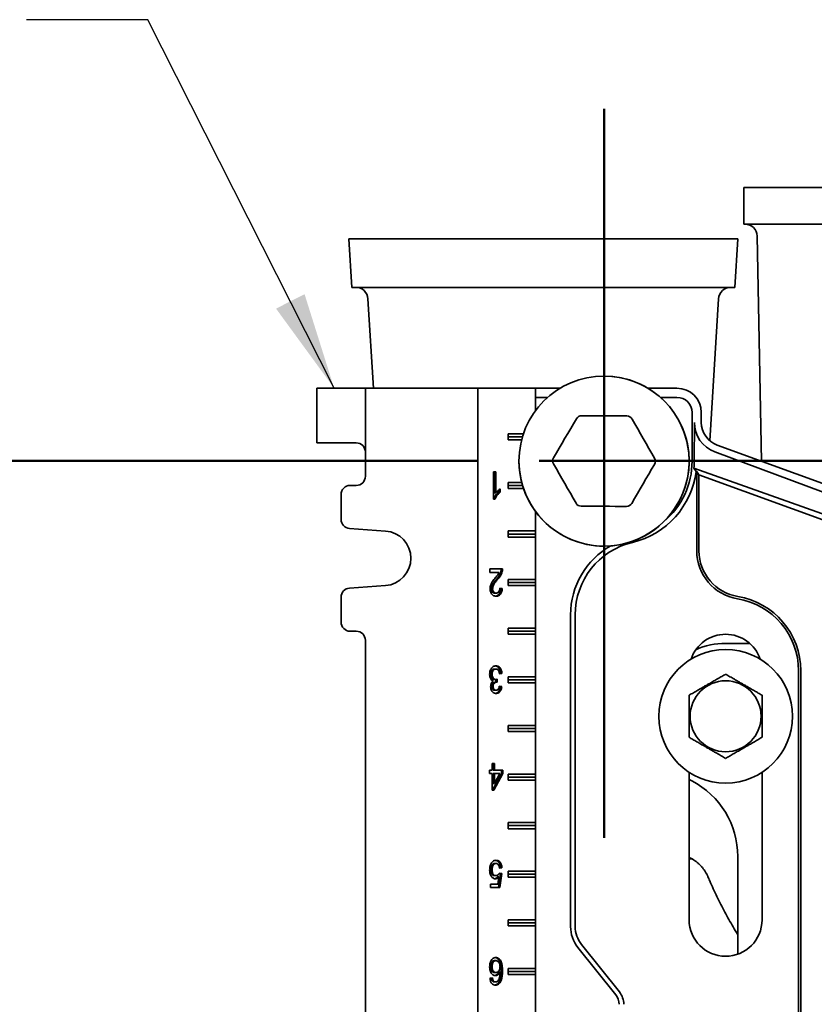
# Model space of a CAD drawing. Units: inches. Extents: x 0.2 to 8.4, y 0.1 to 10.9.
# Drawn here: x 2.1 to 2.9, y 4.5 to 5.5 of the extents above; entities that cross this region are included whole.
import ezdxf

# ---------------------------------------------------------------- set-up
doc = ezdxf.new("R2010")
doc.units = ezdxf.units.IN
doc.header["$MEASUREMENT"] = 0
doc.layers.add('WALL', color=7, linetype='Continuous', lineweight=50)
doc.styles.add('SLDTEXTSTYLE0', font='TXT', dxfattribs={"width": 0.605})
doc.dimstyles.new('SLDDIMSTYLE0', dxfattribs={"dimtxt": 0.101115, "dimasz": 0.1, "dimexe": 0, "dimexo": 0.0625, "dimgap": 0.025279, "dimtad": 0, "dimtih": 1, "dimtoh": 1, "dimdec": 6, "dimlfac": 10, "dimrnd": 1e-09, "dimzin": 12, "dimdsep": 46, "dimlunit": 5, "dimtxsty": 'SLDTEXTSTYLE0', "dimsah": 1, "dimcen": 0.09, "dimadec": 0, "dimazin": 3, "dimtfac": 1, "dimtdec": 3, "dimtofl": 0, "dimtmove": 0, "dimatfit": 3, "dimfxl": 0, "dimfrac": 2, "dimtolj": 1, "dimtzin": 12, "dimarcsym": 0})
doc.dimstyles.new('SLDDIMSTYLE2', dxfattribs={"dimtxt": 0.101115, "dimasz": 0.1, "dimexe": 0, "dimexo": 0.0625, "dimgap": 0.025279, "dimtad": 0, "dimtih": 1, "dimtoh": 1, "dimdec": 1, "dimlfac": 10, "dimrnd": 1e-09, "dimzin": 12, "dimdsep": 46, "dimlunit": 5, "dimtxsty": 'SLDTEXTSTYLE0', "dimsah": 1, "dimcen": 0.09, "dimadec": 0, "dimazin": 3, "dimtfac": 1, "dimtdec": 3, "dimtmove": 0, "dimatfit": 0, "dimfxl": 0, "dimfrac": 2, "dimtolj": 1, "dimtzin": 12, "dimarcsym": 0})
doc.dimstyles.new('SLDDIMSTYLE3', dxfattribs={"dimtxt": 0.18, "dimasz": 0.1, "dimexe": 0, "dimexo": 0.0625, "dimgap": 0, "dimtad": 0, "dimtih": 1, "dimtoh": 1, "dimdec": 0, "dimrnd": 1e-09, "dimzin": 0, "dimdsep": 46, "dimlunit": 5, "dimtxsty": 'Standard', "dimsah": 1, "dimcen": 0.09, "dimadec": 0, "dimazin": 0, "dimtfac": 0.1, "dimtdec": 0, "dimtofl": 0, "dimtmove": 0, "dimatfit": 3, "dimfxl": 0, "dimfrac": 2, "dimtolj": 1, "dimtzin": 0, "dimarcsym": 0})

# ---------------------------------------------------------------- blocks, each defined once
blk = doc.blocks.new('_D')
at = {"layer": 'WALL'}
for p, q in [((2.5872, 5.0794), (1.3728, 5.0794)), ((1.4978, 5.0794), (1.4978, 4.8826)), ((1.3821, 4.7042), (1.3474, 4.7042)), ((1.3474, 4.7042), (1.3474, 4.5489)), ((1.6136, 4.7042), (1.6483, 4.7042)), ((1.6483, 4.7042), (1.6483, 4.5489)), ((1.3474, 4.5489), (1.3821, 4.5489)), ((1.6483, 4.5489), (1.6136, 4.5489)), ((1.4978, 4.329), (1.4978, 4.5258)), ((2.1959, 4.329), (1.3728, 4.329))]:
    blk.add_line(p, q, dxfattribs=at)
for points in [[(1.4978, 5.0794), (1.4828, 4.9794), (1.5128, 4.9794)], [(1.4978, 4.329), (1.5128, 4.429), (1.4828, 4.429)]]:
    blk.add_solid(points, dxfattribs=at)
at = {"layer": 'WALL', "char_height": 0.10417, "attachment_point": 1, "style": 'SLDTEXTSTYLE0'}
for s, insert in [('7 1/2', (1.3435, 4.8616)), ('191', (1.3821, 4.6832))]:
    blk.add_mtext(s, dxfattribs=dict(at, insert=insert))
blk = doc.blocks.new('SW_SYMBOL_GTOL_FLAT')
at = {"layer": 'WALL', "color": 0}
for p, q in [((0, 0), (22.73, 39.37)), ((22.73, 39.37), (81.78, 39.37)), ((81.78, 39.37), (59.06, 0)), ((59.06, 0), (0, 0))]:
    blk.add_line(p, q, dxfattribs=at)
blk = doc.blocks.new('SW_SYMBOL_AWLD_STUD')
at = {"layer": 'WALL', "color": 0}
for p, q in [((19.69, 7.87), (59.06, 51.18)), ((59.06, 7.87), (19.69, 51.18))]:
    blk.add_line(p, q, dxfattribs=at)
blk.add_circle((39.37, 29.53), 29.53, dxfattribs=at)
blk = doc.blocks.new('_D_3')
at = {"layer": 'WALL'}
for p, q in [((1.4978, 4.329), (1.4978, 4.579)), ((2.1959, 4.329), (1.3728, 4.329)), ((2.3586, 3.779), (1.3728, 3.779)), ((1.4978, 3.779), (1.4978, 3.529))]:
    blk.add_line(p, q, dxfattribs=at)
for points in [[(1.4978, 4.329), (1.5128, 4.429), (1.4828, 4.429)], [(1.4978, 3.779), (1.4828, 3.679), (1.5128, 3.679)]]:
    blk.add_solid(points, dxfattribs=at)
at = {"layer": 'WALL', "xscale": 0.003410658394813324, "yscale": 0.003410658394813324, "zscale": 0.003410658394813324}
for name, p in [('SW_SYMBOL_GTOL_FLAT', (0.8542, 4.1467)), ('SW_SYMBOL_AWLD_STUD', (0.9337, 3.8361))]:
    blk.add_blockref(name, p, dxfattribs=at)
at = {"layer": 'WALL', "char_height": 0.104167, "attachment_point": 1, "style": 'SLDTEXTSTYLE0'}
for s, insert in [('4 1/2 [144] MIN', (1.1923, 4.2659)), ('10 [254] MAX', (1.2209, 3.9553))]:
    blk.add_mtext(s, dxfattribs=dict(at, insert=insert))

msp = doc.modelspace()

# ---------------------------------------------------------------- linework, layer by layer
at = {"color": 7, "linetype": 'Continuous', "lineweight": 35}
for p, q in [((2.8603267, 5.36024672), (2.8603267, 5.32274672)), ((3.47282673, 5.36024672), (2.8603267, 5.36024672)), ((3.47282673, 5.32274672), (2.8603267, 5.32274672)), ((2.4540767, 5.30769666), (2.45712938, 5.2576967)), ((2.4540767, 5.30769666), (2.85407672, 5.30769666)), ((2.85102406, 5.2576967), (2.85407672, 5.30769666)), ((2.87406613, 5.31049081), (2.87859283, 5.0787676)), ((2.45712938, 5.2576967), (2.85102406, 5.2576967)), ((2.47379017, 5.24595846), (2.47940474, 5.1539967)), ((2.82543695, 5.09975272), (2.83436328, 5.24595846)), ((2.42111016, 5.0977467), (2.42111016, 5.1539967)), ((2.42111016, 5.1539967), (2.42861014, 5.1539967)), ((2.42861014, 5.1539967), (2.47111019, 5.1539967)), ((2.47111019, 5.1539967), (2.47111019, 5.08837169)), ((2.58673516, 5.1539967), (2.47111019, 5.1539967)), ((2.58673516, 5.1539967), (2.58673516, 3.77899672)), ((2.58673516, 5.1539967), (2.64611019, 5.1539967)), ((2.64611019, 5.1539967), (2.64611019, 5.13086881)), ((2.67150734, 5.1539967), (2.64611019, 5.1539967)), ((2.7915767, 5.1539967), (2.76164611, 5.1539967)), ((2.65861285, 5.14454397), (2.64611019, 5.14454397)), ((2.7915767, 5.14454397), (2.7745406, 5.14454397)), ((2.80712392, 5.07899669), (2.80712392, 5.12899666)), ((2.81657672, 5.1188448), (2.81657672, 5.12899666)), ((2.80944801, 5.1188448), (2.80935452, 5.07899669)), ((2.61782591, 5.1071217), (2.63371999, 5.1071217)), ((2.61782591, 5.10087172), (2.61782591, 5.1071217)), ((2.42861014, 5.0977467), (2.42111016, 5.0977467)), ((2.46173519, 5.0977467), (2.42861014, 5.0977467)), ((2.63272419, 5.10399674), (2.61782591, 5.10399674)), ((2.63185523, 5.10087172), (2.61782591, 5.10087172)), ((3.01874564, 5.02775618), (2.83302622, 5.09535248)), ((2.47111019, 5.08837169), (2.47111019, 5.06337171)), ((3.12359132, 4.97953602), (2.83051775, 5.08846057)), ((2.60274482, 5.0679967), (2.60528312, 5.0679967)), ((2.60274482, 5.03999672), (2.60274482, 5.0679967)), ((2.60386892, 5.0679967), (2.60386892, 5.04617782)), ((2.60528312, 5.0679967), (2.60528312, 5.04617782)), ((2.81119678, 5.0684208), (2.80903544, 5.07187916)), ((2.80903544, 5.07187916), (3.11723179, 4.96206382)), ((2.81185032, 5.06818297), (2.81119678, 5.0684208)), ((2.81421353, 5.06480797), (2.81185032, 5.06818297)), ((2.81185032, 5.06818297), (2.81185032, 4.98671668)), ((3.10958291, 4.95730231), (2.81421353, 5.06480797)), ((2.81421353, 5.06480797), (2.81421353, 4.98671668)), ((2.46173519, 5.05399671), (2.45548515, 5.05399671)), ((2.61782591, 5.05712173), (2.63185523, 5.05712173)), ((2.61782591, 5.05087169), (2.61782591, 5.05712173)), ((2.63272419, 5.05399671), (2.61782591, 5.05399671)), ((2.44611015, 5.04462171), (2.44611015, 5.0189896)), ((2.60386892, 5.04617782), (2.60528312, 5.04617782)), ((2.60843788, 5.04934538), (2.60843788, 5.04699668)), ((2.60843788, 5.04699668), (2.60985214, 5.04699668)), ((2.60985214, 5.05030597), (2.60985214, 5.04699668)), ((2.63371999, 5.05087169), (2.61782591, 5.05087169)), ((2.60437884, 5.03999672), (2.60274482, 5.03999672)), ((2.64611019, 5.02712458), (2.64611019, 5.00712171)), ((2.45483179, 5.00963742), (2.49182022, 5.0070533)), ((2.61782591, 5.00712171), (2.64611019, 5.00712171)), ((2.61782591, 5.00087172), (2.61782591, 5.00712171)), ((2.64611019, 5.00399669), (2.61782591, 5.00399669)), ((2.64611019, 5.00399669), (2.64611019, 5.00712171)), ((2.64611019, 5.00087172), (2.64611019, 5.00399669)), ((2.64611019, 5.00087172), (2.61782591, 5.00087172)), ((2.64611019, 5.00087172), (2.64611019, 4.95712168)), ((2.59919113, 4.96799671), (2.6121366, 4.96799671)), ((2.59919113, 4.96440694), (2.59919113, 4.96799671)), ((2.60887647, 4.96440694), (2.59919113, 4.96440694)), ((2.6104567, 4.96550634), (2.6118709, 4.96550634)), ((2.60589166, 4.95752477), (2.60730586, 4.95752477)), ((2.61782591, 4.95712168), (2.64611019, 4.95712168)), ((2.61782591, 4.9508717), (2.61782591, 4.95712168)), ((2.64611019, 4.95399672), (2.61782591, 4.95399672)), ((2.64611019, 4.95399672), (2.64611019, 4.95712168)), ((2.64611019, 4.9508717), (2.64611019, 4.95399672)), ((2.49182022, 4.9509401), (2.45483179, 4.94835604)), ((2.60056907, 4.94775953), (2.60198328, 4.94775953)), ((2.60417826, 4.94322746), (2.60559247, 4.94322746)), ((2.60933148, 4.94805497), (2.61046855, 4.94789417)), ((2.60934445, 4.94825314), (2.61188281, 4.94789417)), ((2.61046855, 4.94789417), (2.61188281, 4.94789417)), ((2.64611019, 4.9508717), (2.61782591, 4.9508717)), ((2.64611019, 4.9508717), (2.64611019, 4.90712171)), ((2.44611015, 4.9390038), (2.44611015, 4.91337169)), ((2.68212392, 4.60026624), (2.68212392, 4.92088282)), ((2.68685032, 4.92088282), (2.68685032, 4.60026624)), ((2.45548515, 4.90399669), (2.46173519, 4.90399669)), ((2.61782591, 4.90712171), (2.64611019, 4.90712171)), ((2.61782591, 4.90087173), (2.61782591, 4.90712171)), ((2.64611019, 4.90399669), (2.61782591, 4.90399669)), ((2.64611019, 4.90399669), (2.64611019, 4.90712171)), ((2.64611019, 4.90087173), (2.64611019, 4.90399669)), ((2.47111019, 4.89462169), (2.47111019, 4.03837171)), ((2.64611019, 4.90087173), (2.61782591, 4.90087173)), ((2.64611019, 4.90087173), (2.64611019, 4.85712169)), ((2.86638062, 4.89149673), (2.84157673, 4.89149673)), ((2.60396407, 4.8651249), (2.60537833, 4.8651249)), ((2.91657671, 4.86337173), (2.91657671, 4.49774672)), ((2.91893992, 4.86337173), (2.91893992, 4.49774672)), ((2.60006144, 4.85954401), (2.60147564, 4.85954401)), ((2.6037737, 4.85433324), (2.6051879, 4.85433324)), ((2.60478903, 4.85152313), (2.6062033, 4.85152313)), ((2.60538725, 4.8543638), (2.60515711, 4.85152313)), ((2.60682991, 4.85471468), (2.60656814, 4.85148389)), ((2.61021476, 4.86045826), (2.60905311, 4.86029399)), ((2.61162896, 4.86045826), (2.6090906, 4.86009928)), ((2.61021476, 4.86045826), (2.61162896, 4.86045826)), ((2.61782591, 4.85712169), (2.64611019, 4.85712169)), ((2.61782591, 4.85087171), (2.61782591, 4.85712169)), ((2.64611019, 4.85399673), (2.61782591, 4.85399673)), ((2.64611019, 4.85399673), (2.64611019, 4.85712169)), ((2.64611019, 4.85087171), (2.64611019, 4.85399673)), ((2.60107677, 4.8472323), (2.60249097, 4.8472323)), ((2.60409103, 4.84322747), (2.60550523, 4.84322747)), ((2.6087995, 4.84734043), (2.60996091, 4.84717622)), ((2.60883681, 4.8475352), (2.61137511, 4.84717622)), ((2.60996091, 4.84717622), (2.61137511, 4.84717622)), ((2.64611019, 4.85087171), (2.61782591, 4.85087171)), ((2.64611019, 4.85087171), (2.64611019, 4.80712172)), ((2.61782591, 4.80712172), (2.64611019, 4.80712172)), ((2.61782591, 4.80087168), (2.61782591, 4.80712172)), ((2.64611019, 4.8039967), (2.61782591, 4.8039967)), ((2.64611019, 4.80087168), (2.61782591, 4.80087168)), ((2.64611019, 4.8039967), (2.64611019, 4.80712172)), ((2.64611019, 4.80087168), (2.64611019, 4.8039967)), ((2.64611019, 4.80087168), (2.64611019, 4.7571217)), ((2.59893728, 4.76117622), (2.60147564, 4.76117622)), ((2.59893728, 4.75758645), (2.59893728, 4.76117622)), ((2.60147564, 4.76117622), (2.60147564, 4.76799673)), ((2.60147564, 4.76799673), (2.60401394, 4.76799673)), ((2.60259974, 4.76799673), (2.60259974, 4.76117622)), ((2.60259974, 4.76117622), (2.60401394, 4.76117622)), ((2.60401394, 4.76799673), (2.60401394, 4.76117622)), ((2.60401394, 4.76117622), (2.61264429, 4.76117622)), ((2.61123009, 4.76117622), (2.61123009, 4.75758645)), ((2.61264429, 4.76117622), (2.61264429, 4.75758645)), ((2.60147564, 4.75758645), (2.59893728, 4.75758645)), ((2.60147564, 4.74035566), (2.60147564, 4.75758645)), ((2.61123009, 4.75758645), (2.60183825, 4.74035566)), ((2.60259974, 4.75758645), (2.60259974, 4.74750153)), ((2.60259974, 4.75758645), (2.60401394, 4.75758645)), ((2.61264429, 4.75758645), (2.60325246, 4.74035566)), ((2.60401394, 4.75758645), (2.60401394, 4.74750153)), ((2.609511, 4.75758645), (2.60401394, 4.75758645)), ((2.60401394, 4.74750153), (2.609511, 4.75758645)), ((2.61123009, 4.75758645), (2.61264429, 4.75758645)), ((2.61782591, 4.7571217), (2.64611019, 4.7571217)), ((2.61782591, 4.75087172), (2.61782591, 4.7571217)), ((2.64611019, 4.75399674), (2.61782591, 4.75399674)), ((2.64611019, 4.75087172), (2.61782591, 4.75087172)), ((2.64611019, 4.75399674), (2.64611019, 4.7571217)), ((2.64611019, 4.75087172), (2.64611019, 4.75399674)), ((2.64611019, 4.75087172), (2.64611019, 4.70712173)), ((2.80407672, 4.75887458), (2.80407672, 4.60712171)), ((2.80407672, 4.75154479), (2.80696133, 4.74996269)), ((2.8790767, 4.60712171), (2.8790767, 4.75887458)), ((2.60325246, 4.74035566), (2.60147564, 4.74035566)), ((2.60259974, 4.74750153), (2.60401394, 4.74750153)), ((2.61782591, 4.70712173), (2.64611019, 4.70712173)), ((2.61782591, 4.70087169), (2.61782591, 4.70712173)), ((2.64611019, 4.70399671), (2.61782591, 4.70399671)), ((2.64611019, 4.70087169), (2.61782591, 4.70087169)), ((2.64611019, 4.70399671), (2.64611019, 4.70712173)), ((2.64611019, 4.70087169), (2.64611019, 4.70399671)), ((2.64611019, 4.70087169), (2.64611019, 4.65712171)), ((2.80407672, 4.66990168), (2.80731999, 4.66967764)), ((2.85407672, 4.67233966), (2.85407672, 4.57176636)), ((2.60404738, 4.66512492), (2.60546158, 4.66512492)), ((2.61021476, 4.66045828), (2.60905916, 4.66029483)), ((2.61162896, 4.66045828), (2.6090906, 4.6600993)), ((2.61021476, 4.66045828), (2.61162896, 4.66045828)), ((2.60006144, 4.6586073), (2.60147564, 4.6586073)), ((2.60403547, 4.65256084), (2.60544967, 4.65256084)), ((2.60686335, 4.65119785), (2.60827755, 4.65119785)), ((2.60727014, 4.64394544), (2.60827755, 4.65119785)), ((2.60996091, 4.65471464), (2.60793025, 4.64035567)), ((2.60873051, 4.65488864), (2.60996091, 4.65471464)), ((2.60883681, 4.65507362), (2.61137511, 4.65471464)), ((2.61137511, 4.65471464), (2.60934445, 4.64035567)), ((2.60996091, 4.65471464), (2.61137511, 4.65471464)), ((2.61782591, 4.65712171), (2.64611019, 4.65712171)), ((2.61782591, 4.65087172), (2.61782591, 4.65712171)), ((2.64611019, 4.65399669), (2.61782591, 4.65399669)), ((2.64611019, 4.65087172), (2.61782591, 4.65087172)), ((2.64611019, 4.65399669), (2.64611019, 4.65712171)), ((2.64611019, 4.65087172), (2.64611019, 4.65399669)), ((2.64611019, 4.65087172), (2.64611019, 4.60712171)), ((2.59995261, 4.64394544), (2.60727014, 4.64394544)), ((2.59995261, 4.64035567), (2.59995261, 4.64394544)), ((2.60934445, 4.64035567), (2.59995261, 4.64035567)), ((2.61782591, 4.60712171), (2.64611019, 4.60712171)), ((2.61782591, 4.6008717), (2.61782591, 4.60712171)), ((2.64611019, 4.60399672), (2.61782591, 4.60399672)), ((2.64611019, 4.6008717), (2.61782591, 4.6008717)), ((2.64611019, 4.60399672), (2.64611019, 4.60712171)), ((2.64611019, 4.6008717), (2.64611019, 4.60399672)), ((2.64611019, 4.6008717), (2.64611019, 4.55712171)), ((2.72871706, 4.52993944), (2.68967362, 4.57874374)), ((2.69336429, 4.58169631), (2.73240774, 4.53289202)), ((2.60006144, 4.55888774), (2.60147564, 4.55888774)), ((2.60397598, 4.5651249), (2.60539019, 4.5651249)), ((2.59919113, 4.54717619), (2.60172943, 4.54753516)), ((2.60407513, 4.55291979), (2.60548939, 4.55291979)), ((2.60818409, 4.55337973), (2.6095983, 4.55337973)), ((2.6107224, 4.55488853), (2.6121366, 4.55488853)), ((2.61782591, 4.55712171), (2.64611019, 4.55712171)), ((2.61782591, 4.5508717), (2.61782591, 4.55712171)), ((2.64611019, 4.55399669), (2.61782591, 4.55399669)), ((2.64611019, 4.5508717), (2.61782591, 4.5508717)), ((2.64611019, 4.55399669), (2.64611019, 4.55712171)), ((2.64611019, 4.5508717), (2.64611019, 4.55399669)), ((2.64611019, 4.5508717), (2.64611019, 4.50712172)), ((2.60123141, 4.54466338), (2.60264561, 4.54466338)), ((2.60365872, 4.54322747), (2.60507292, 4.54322747)), ((2.60856484, 4.54317698), (2.60997904, 4.54317698))]:
    msp.add_line(p, q, dxfattribs=at)
at = {"color": 7, "linetype": 'Continuous', "lineweight": 35, "flags": 128}
for points in [[(2.69354566, 5.12559972), (2.69934705, 5.12557391), (2.70515542, 5.12554804), (2.71096843, 5.12552217), (2.71678376, 5.12549624), (2.72259911, 5.12547036), (2.72841212, 5.12544449), (2.73422049, 5.12541862), (2.74002188, 5.12539275)], [(2.66470179, 5.08235274), (2.66762488, 5.08736399), (2.67055144, 5.09238122), (2.67348034, 5.0974025), (2.67641047, 5.10242578), (2.67934054, 5.10744905), (2.68226947, 5.11247033), (2.68519605, 5.11748762), (2.68811911, 5.12249887)], [(2.74542056, 5.12224368), (2.74829889, 5.11720661), (2.75118068, 5.11216351), (2.75406479, 5.10711636), (2.75695001, 5.10206715), (2.75983526, 5.09701801), (2.76271934, 5.09197085), (2.76560113, 5.08692769), (2.76847946, 5.08189063)], [(2.68773286, 5.03574971), (2.68485453, 5.04078677), (2.68197274, 5.04582994), (2.67908866, 5.05087709), (2.67620341, 5.05592623), (2.67331818, 5.06097544), (2.67043405, 5.06602259), (2.66755232, 5.0710657), (2.66467399, 5.07610276)], [(2.76845166, 5.07564071), (2.76552856, 5.07062946), (2.76260198, 5.06561217), (2.75967305, 5.06059088), (2.75674298, 5.05556761), (2.75381288, 5.05054433), (2.75088395, 5.04552305), (2.74795737, 5.04050582), (2.74503431, 5.03549457)], [(2.73960779, 5.03239372), (2.7338064, 5.03241954), (2.72799802, 5.03244541), (2.72218502, 5.03247128), (2.71636966, 5.03249715), (2.71055434, 5.03252308), (2.70474133, 5.03254895), (2.69893296, 5.03257482), (2.69313154, 5.03260064)]]:
    msp.add_lwpolyline(points, dxfattribs=at)
at = {"color": 7, "linetype": 'Continuous', "lineweight": 35}
for centre, radius in [((2.71657672, 5.07899671), 0.0875), ((2.84157672, 4.81649671), 0.06875), ((2.84157672, 4.81649671), 0.03650127), ((3.16657672, 4.32899671), 0.2625)]:
    msp.add_circle(centre, radius, dxfattribs=at)
for centre, radius, start, end in [((2.86156852, 5.31024671), 0.0125, 1.11912405, 90), ((2.4613134, 5.24519671), 0.0125, 3.4937489, 90), ((2.84684003, 5.24519671), 0.0125, 90, 176.5062511), ((2.71657672, 5.07899671), 0.0875, 9.40825955, 90), ((2.79157672, 5.12899671), 0.025, 0, 90), ((2.79157672, 5.12899671), 0.01554722, 0, 90), ((2.69351782, 5.11934978), 0.00625, 89.7448813, 149.7448813), ((2.73999405, 5.11914284), 0.00625, 29.7448813, 89.7448813), ((2.84157672, 5.11884481), 0.025, 180, 250), ((2.46173517, 5.08837171), 0.009375, 0, 90), ((2.71657672, 5.07899671), 0.0875, 180, 9.40825955), ((2.67010048, 5.07920365), 0.00625, 149.7448813, 209.7448813), ((2.76305295, 5.07878976), 0.00625, 329.7448813, 29.7448813), ((2.72595172, 5.07899671), 0.08117222, 310.05512585, 0), ((2.72595172, 5.07899671), 0.08589861, 283.3423638, 352.92775986), ((2.45548517, 5.04462171), 0.009375, 90, 180), ((2.46173517, 5.06337171), 0.009375, 270, 0), ((2.69315938, 5.03885058), 0.00625, 209.7448813, 269.7448813), ((2.73963561, 5.03864363), 0.00625, 269.7448813, 329.7448813), ((2.45548517, 5.0189896), 0.009375, 180, 266.0037126), ((2.48986017, 4.97899671), 0.028125, 273.9962874, 86.0037126), ((2.76345172, 4.92088282), 0.07660139, 103.3423638, 180), ((2.76345172, 4.92088282), 0.08132778, 119.33883597, 180), ((2.86185032, 4.98671667), 0.05, 180, 260.66603118), ((2.86185032, 4.98671667), 0.0476368, 180, 260.66603118), ((2.45548517, 4.93900381), 0.009375, 93.9962874, 180), ((2.84157672, 4.86337171), 0.075, 0, 80.66603118), ((2.84157672, 4.86337171), 0.0773632, 0, 80.66603118), ((2.45548517, 4.91337171), 0.009375, 180, 270), ((2.46173517, 4.89462171), 0.009375, 0, 90), ((2.84157672, 4.86337171), 0.0375, 18.62933057, 161.37066943), ((2.84157672, 4.81649671), 0.075, 90, 114.146848), ((2.76657672, 4.67233968), 0.0875, 0, 62.51357375), ((2.71657672, 4.60026623), 0.03445278, 180, 218.65980825), ((2.71657672, 4.60026623), 0.02972639, 180, 218.65980825), ((2.84157672, 4.60712171), 0.0375, 180, 360), ((2.71657672, 4.52022718), 0.01554722, 0, 38.65980825), ((2.71657672, 4.52022718), 0.02027361, 0, 38.65980825)]:
    msp.add_arc(centre, radius, start, end, dxfattribs=at)
for centre, major_axis, start_param, end_param in [((2.84178208, 5.11876848), (0.03030864, -0.01126459), 3.4950812462, 4.7123889804), ((2.72541861, 5.07919484), (0.07867807, -0.02924171), 0.2685793187, 0.3534885926)]:
    msp.add_ellipse(centre, major_axis=major_axis, ratio=0.9999770441, start_param=start_param, end_param=end_param, dxfattribs=at)
for points, knots in [([(2.60843788, 5.04699668), (2.60781959, 5.04652888), (2.60658311, 5.04559335), (2.60507177, 5.04383664), (2.60380173, 5.04201404), (2.60324357, 5.04066892), (2.60296464, 5.03999672)], [0, 0, 0, 0, 0.2800846073, 0.5601282348, 0.7801807884, 1, 1, 1, 1]), ([(2.60985214, 5.04699668), (2.60923383, 5.04652889), (2.60799731, 5.04559336), (2.60648598, 5.04383664), (2.60521593, 5.04201405), (2.60465777, 5.04066892), (2.60437884, 5.03999672)], [0, 0, 0, 0, 0.2800870476, 0.5601297259, 0.7801815335, 1, 1, 1, 1]), ([(2.60528312, 5.04617782), (2.60566126, 5.04666053), (2.60641776, 5.04762623), (2.60761912, 5.04869959), (2.60874984, 5.04963352), (2.60948474, 5.05008184), (2.60985214, 5.05030597)], [0, 0, 0, 0, 0.2798746589, 0.5599117481, 0.7799832977, 1, 1, 1, 1]), ([(2.60493805, 4.95921306), (2.60571496, 4.9601195), (2.6067971, 4.96138204), (2.6081522, 4.96307036), (2.60863509, 4.96396149), (2.60887647, 4.96440694)], [0, 0, 0, 0, 0.5600569172, 0.7800859694, 1, 1, 1, 1]), ([(2.6104567, 4.96550634), (2.61018741, 4.96460937), (2.6096486, 4.9628147), (2.60842843, 4.96069397), (2.60715152, 4.95896733), (2.60631162, 4.95800563), (2.60589166, 4.95752477)], [0, 0, 0, 0, 0.2796960175, 0.5596196641, 0.7798054973, 1, 1, 1, 1]), ([(2.6118709, 4.96550634), (2.61160161, 4.96460937), (2.61106282, 4.96281472), (2.60984263, 4.96069396), (2.60856572, 4.95896734), (2.60772582, 4.95800563), (2.60730586, 4.95752477)], [0, 0, 0, 0, 0.2796979456, 0.559619349, 0.7798053398, 1, 1, 1, 1]), ([(2.6107224, 4.96799671), (2.61071501, 4.9675222), (2.61070182, 4.96667482), (2.6105316, 4.96586339), (2.6104567, 4.96550634)], [0, 0, 0, 0, 0.5599774526, 1, 1, 1, 1]), ([(2.6121366, 4.96799671), (2.61212921, 4.9675222), (2.61211603, 4.96667482), (2.6119458, 4.96586339), (2.6118709, 4.96550634)], [0, 0, 0, 0, 0.5599774526, 1, 1, 1, 1]), ([(2.59944497, 4.94772585), (2.59947653, 4.9483954), (2.59953964, 4.94973452), (2.6000355, 4.95164038), (2.60077201, 4.95336133), (2.60182916, 4.95523284), (2.60324895, 4.95715317), (2.60437496, 4.95852637), (2.60493805, 4.95921306)], [0, 0, 0, 0, 0.1398605207, 0.27972673672, 0.41970232632, 0.5597535979, 0.77984721186, 1, 1, 1, 1]), ([(2.60589166, 4.95752477), (2.60525594, 4.95675584), (2.60398469, 4.9552182), (2.60245728, 4.95314309), (2.60137657, 4.9512671), (2.60072412, 4.94961562), (2.60062071, 4.94837768), (2.60056907, 4.94775953)], [0, 0, 0, 0, 0.2803405946, 0.5606003388, 0.7073262263, 0.8538578454, 1, 1, 1, 1]), ([(2.60730586, 4.95752477), (2.60667014, 4.95675584), (2.60539888, 4.95521818), (2.6038715, 4.95314312), (2.60279077, 4.95126708), (2.60213832, 4.94961562), (2.60203491, 4.94837768), (2.60198328, 4.94775953)], [0, 0, 0, 0, 0.2803405122, 0.5606024974, 0.7073263124, 0.8538578884, 1, 1, 1, 1]), ([(2.60553697, 4.93999673), (2.60496479, 4.94003709), (2.60382128, 4.94011776), (2.60217814, 4.94093381), (2.60089983, 4.94233077), (2.60002338, 4.9440157), (2.59952607, 4.94581813), (2.59947201, 4.94708978), (2.59944497, 4.94772585)], [0, 0, 0, 0, 0.1868629925, 0.37344731368, 0.55985805399, 0.7065736449, 0.85323082501, 1, 1, 1, 1]), ([(2.60056907, 4.94775953), (2.60059514, 4.9472822), (2.60064725, 4.94632789), (2.6011617, 4.94506011), (2.60193635, 4.9440078), (2.60298906, 4.94332986), (2.60378159, 4.94326162), (2.60417826, 4.94322746)], [0, 0, 0, 0, 0.18667073818, 0.37320938007, 0.55989780443, 0.77971787074, 1, 1, 1, 1]), ([(2.60198328, 4.94775953), (2.60200934, 4.9472822), (2.60206145, 4.94632789), (2.60257589, 4.94506012), (2.60335058, 4.94400778), (2.60440325, 4.94332987), (2.60519579, 4.94326162), (2.60559247, 4.94322746)], [0, 0, 0, 0, 0.186670549, 0.3732090019, 0.559893291, 0.7797180939, 1, 1, 1, 1]), ([(2.61046855, 4.94789417), (2.61041083, 4.94727483), (2.61029543, 4.94603655), (2.60984159, 4.94426274), (2.60911633, 4.94267883), (2.60809654, 4.94140737), (2.60686504, 4.94054811), (2.60577812, 4.94014161), (2.60512784, 4.94009381), (2.60493887, 4.94007991)], [0, 0, 0, 0, 0.1534139522, 0.3067276129, 0.4599502567, 0.6130917549, 0.7735941743, 0.9342057343, 1, 1, 1, 1]), ([(2.61188281, 4.94789417), (2.61182507, 4.94727481), (2.61170962, 4.94603652), (2.61125578, 4.94426289), (2.61053056, 4.94267828), (2.60951059, 4.94140945), (2.60827987, 4.94054), (2.60692335, 4.94007215), (2.6059992, 4.94002187), (2.60553697, 4.93999673)], [0, 0, 0, 0, 0.14011450772, 0.28013690154, 0.42007616895, 0.55994365128, 0.70653158648, 0.85321618434, 1, 1, 1, 1]), ([(2.60559247, 4.94322746), (2.60595644, 4.94325278), (2.60668381, 4.94330339), (2.60772023, 4.94385063), (2.60852833, 4.94475197), (2.60903736, 4.94587505), (2.60930278, 4.94704091), (2.60933056, 4.94784896), (2.60934445, 4.94825314)], [0, 0, 0, 0, 0.1868428755, 0.3733850844, 0.5597455108, 0.7063366166, 0.8531114129, 1, 1, 1, 1]), ([(2.59893728, 4.85957205), (2.5989638, 4.86023676), (2.59901685, 4.86156604), (2.59949849, 4.86346617), (2.60028335, 4.8651343), (2.60131585, 4.86655468), (2.60257028, 4.86762072), (2.60399209, 4.86826002), (2.60497693, 4.8683238), (2.6054695, 4.8683557)], [0, 0, 0, 0, 0.14000815409, 0.27998906041, 0.4199495117, 0.55998473338, 0.70658779158, 0.85324860533, 1, 1, 1, 1]), ([(2.60396407, 4.8651249), (2.60357583, 4.86509273), (2.60280006, 4.86502845), (2.60171562, 4.86434057), (2.60081264, 4.86313828), (2.60016382, 4.8614871), (2.60009558, 4.86019205), (2.60006144, 4.85954401)], [0, 0, 0, 0, 0.1869510952, 0.37355175086, 0.56020200013, 0.77992662613, 1, 1, 1, 1]), ([(2.60537833, 4.8651249), (2.60499009, 4.86509273), (2.60421432, 4.86502846), (2.60312988, 4.86434054), (2.60222684, 4.86313833), (2.60157802, 4.86148708), (2.60150978, 4.86019204), (2.60147564, 4.85954401)], [0, 0, 0, 0, 0.1869502158, 0.3735499937, 0.5602063025, 0.7799276613, 1, 1, 1, 1]), ([(2.60479285, 4.86826981), (2.60497473, 4.86825497), (2.6055849, 4.8682052), (2.60658975, 4.86775948), (2.60772756, 4.86689429), (2.60871186, 4.86565544), (2.6094908, 4.8641225), (2.61002142, 4.86234867), (2.61015029, 4.86108858), (2.61021476, 4.86045826)], [0, 0, 0, 0, 0.0646735094, 0.2169689441, 0.3691889262, 0.5214804891, 0.6809373368, 0.8403970731, 1, 1, 1, 1]), ([(2.6090906, 4.86009928), (2.60900785, 4.86058503), (2.60884244, 4.86155599), (2.60841491, 4.862936), (2.60771017, 4.86419536), (2.60662868, 4.86501529), (2.60579563, 4.86508832), (2.60537833, 4.8651249)], [0, 0, 0, 0, 0.1871961167, 0.374191716, 0.5607281445, 0.7799577372, 1, 1, 1, 1]), ([(2.6054695, 4.8683557), (2.60589888, 4.86833007), (2.6067574, 4.86827884), (2.60800477, 4.86776811), (2.60914156, 4.86689197), (2.6101261, 4.86565609), (2.61090508, 4.86412236), (2.6114356, 4.86234868), (2.61156449, 4.86108859), (2.61162896, 4.86045826)], [0, 0, 0, 0, 0.1400884697, 0.2801014287, 0.4200480919, 0.5600629579, 0.7066648525, 0.8532650779, 1, 1, 1, 1]), ([(2.60265359, 4.85266736), (2.6022532, 4.85283274), (2.60145287, 4.85316331), (2.60041233, 4.85418476), (2.59956142, 4.85563033), (2.59901904, 4.85749165), (2.59896455, 4.85887814), (2.59893728, 4.85957205)], [0, 0, 0, 0, 0.1868523192, 0.3734870164, 0.5600587331, 0.7798201689, 1, 1, 1, 1]), ([(2.59995261, 4.8471145), (2.59997066, 4.8475601), (2.60000677, 4.84845124), (2.60034064, 4.84971702), (2.60087873, 4.85091535), (2.60166236, 4.85194863), (2.60232312, 4.85242774), (2.60265359, 4.85266736)], [0, 0, 0, 0, 0.1866990387, 0.3733775449, 0.5600389166, 0.7799564065, 1, 1, 1, 1]), ([(2.60006144, 4.85954401), (2.60008437, 4.85902701), (2.6001302, 4.85799383), (2.60060143, 4.85656238), (2.60138116, 4.85533678), (2.60248187, 4.85446982), (2.60334291, 4.85437878), (2.6037737, 4.85433324)], [0, 0, 0, 0, 0.1869321495, 0.3735724822, 0.5603400471, 0.7800283147, 1, 1, 1, 1]), ([(2.60478903, 4.85152313), (2.60445293, 4.85149901), (2.60378083, 4.85145075), (2.60282273, 4.85098264), (2.60199891, 4.85033455), (2.60141832, 4.84940809), (2.60111947, 4.84835058), (2.60109101, 4.84760531), (2.60107677, 4.8472323)], [0, 0, 0, 0, 0.1869124555, 0.3737686795, 0.5604502434, 0.7068077115, 0.8532584402, 1, 1, 1, 1]), ([(2.60147564, 4.85954401), (2.60149857, 4.85902701), (2.6015444, 4.85799383), (2.60201563, 4.85656238), (2.60279536, 4.85533678), (2.60389605, 4.85446982), (2.60475711, 4.85437878), (2.6051879, 4.85433324)], [0, 0, 0, 0, 0.1869330786, 0.373574339, 0.5603428323, 0.7800321919, 1, 1, 1, 1]), ([(2.6062033, 4.85152313), (2.60586719, 4.851499), (2.60519507, 4.85145074), (2.60423693, 4.85098265), (2.60341312, 4.85033455), (2.60283252, 4.84940809), (2.60253367, 4.84835058), (2.60250521, 4.84760531), (2.60249097, 4.8472323)], [0, 0, 0, 0, 0.1869070705, 0.3737685271, 0.5604501365, 0.7068076402, 0.8532584045, 1, 1, 1, 1]), ([(2.6051879, 4.85433324), (2.60549901, 4.85436552), (2.60605479, 4.85442321), (2.60659298, 4.85462559), (2.60682991, 4.85471468)], [0, 0, 0, 0, 0.5597633335, 1, 1, 1, 1]), ([(2.60656814, 4.85148389), (2.60650019, 4.85149439), (2.60637885, 4.85151315), (2.60625693, 4.85152008), (2.6062033, 4.85152313)], [0, 0, 0, 0, 0.5600366834, 1, 1, 1, 1]), ([(2.84157673, 4.85979797), (2.84030437, 4.8590634), (2.83776024, 4.85759458), (2.83373935, 4.85527305), (2.82954837, 4.85285342), (2.82565466, 4.85060535), (2.82218867, 4.84860426), (2.81915257, 4.8468514), (2.81611448, 4.84509737), (2.81253451, 4.8430304), (2.80848072, 4.84069004), (2.80554924, 4.83899752), (2.80407672, 4.83814735)], [0, 0, 0, 0, 0.1080045792, 0.2159593302, 0.3277782386, 0.4395211495, 0.5162399199, 0.5929611275, 0.6722223493, 0.751503575, 0.8751770177, 1, 1, 1, 1]), ([(2.8790767, 4.83814735), (2.87780436, 4.83888193), (2.87526024, 4.84035075), (2.87123935, 4.84267227), (2.86704837, 4.8450919), (2.86315467, 4.84733998), (2.85968865, 4.84934104), (2.85665257, 4.85109393), (2.85361448, 4.85284795), (2.85003451, 4.85491493), (2.8459807, 4.85725526), (2.84304924, 4.8589478), (2.84157673, 4.85979797)], [0, 0, 0, 0, 0.1080041219, 0.2159589258, 0.327777889, 0.4395208547, 0.5162402241, 0.5929609089, 0.6722221695, 0.7515034341, 0.875177468, 1, 1, 1, 1]), ([(2.60558455, 4.83999673), (2.60506019, 4.84004465), (2.60401181, 4.84014044), (2.60253145, 4.84096174), (2.60133314, 4.84218692), (2.60053712, 4.84373993), (2.60004193, 4.84536569), (2.59998238, 4.84653165), (2.59995261, 4.8471145)], [0, 0, 0, 0, 0.1867388569, 0.3733620105, 0.559871147, 0.7065570168, 0.853309501, 1, 1, 1, 1]), ([(2.60107677, 4.8472323), (2.60109741, 4.84682368), (2.60113868, 4.8460067), (2.60153179, 4.84488414), (2.60218293, 4.84395784), (2.60306839, 4.84332034), (2.60374997, 4.84325844), (2.60409103, 4.84322747)], [0, 0, 0, 0, 0.1867379236, 0.3733598253, 0.5600422423, 0.779847125, 1, 1, 1, 1]), ([(2.60249097, 4.8472323), (2.60251164, 4.84682369), (2.60255297, 4.84600671), (2.60294597, 4.84488413), (2.60359714, 4.84395784), (2.60448259, 4.84332034), (2.60516417, 4.84325844), (2.60550523, 4.84322747)], [0, 0, 0, 0, 0.1867391405, 0.3733586364, 0.5600414076, 0.7798467072, 1, 1, 1, 1]), ([(2.60996091, 4.84717622), (2.60984371, 4.84644934), (2.60960946, 4.84499644), (2.60884115, 4.84301612), (2.60779446, 4.8415263), (2.60660858, 4.84059409), (2.60567614, 4.84016005), (2.6051225, 4.84010917), (2.60498105, 4.84009617)], [0, 0, 0, 0, 0.2067512344, 0.4132545348, 0.6196114812, 0.7819162231, 0.9442829907, 1, 1, 1, 1]), ([(2.60550523, 4.84322747), (2.60581583, 4.84325231), (2.60643689, 4.84330199), (2.60731063, 4.84381624), (2.60807671, 4.84471729), (2.60860578, 4.84602014), (2.60875974, 4.8470298), (2.60883681, 4.8475352)], [0, 0, 0, 0, 0.1868785355, 0.3736722968, 0.5602309361, 0.7798709221, 1, 1, 1, 1]), ([(2.61137511, 4.84717622), (2.61125791, 4.84644942), (2.61102363, 4.8449967), (2.61025546, 4.84301506), (2.60920831, 4.84152989), (2.60802377, 4.84058383), (2.60682493, 4.84007687), (2.6059981, 4.84002345), (2.60558455, 4.83999673)], [0, 0, 0, 0, 0.1868077046, 0.3733913912, 0.5598428414, 0.7064914279, 0.8531960569, 1, 1, 1, 1]), ([(2.80407672, 4.83814735), (2.80407672, 4.83625027), (2.80407672, 4.83278091), (2.80407672, 4.8274778), (2.80407672, 4.8223772), (2.80407672, 4.81724394), (2.80407672, 4.81217273), (2.80407672, 4.80724732), (2.80407672, 4.80271909), (2.80407672, 4.79858777), (2.80407672, 4.79609343), (2.80407672, 4.7948461)], [0, 0, 0, 0, 0.1391561866, 0.2544884756, 0.370091617, 0.4851373215, 0.595301608, 0.7059706748, 0.8163559142, 0.9081665884, 1, 1, 1, 1]), ([(2.8790767, 4.7948461), (2.8790767, 4.79609343), (2.8790767, 4.79858777), (2.8790767, 4.80271909), (2.8790767, 4.80724732), (2.8790767, 4.81217273), (2.8790767, 4.81724394), (2.8790767, 4.8223772), (2.8790767, 4.8274778), (2.8790767, 4.83278091), (2.8790767, 4.83625027), (2.8790767, 4.83814735)], [0, 0, 0, 0, 0.0918334116, 0.1836440858, 0.2940293252, 0.404698392, 0.5148626785, 0.629908383, 0.7455115244, 0.8608438134, 1, 1, 1, 1]), ([(2.80407672, 4.7948461), (2.80534907, 4.7941115), (2.80789318, 4.79264263), (2.81191409, 4.79032113), (2.81610508, 4.78790154), (2.81999878, 4.78565347), (2.8234648, 4.78365241), (2.82650084, 4.78189946), (2.82953893, 4.78014543), (2.83311895, 4.77807854), (2.83717271, 4.7757381), (2.84010421, 4.77404558), (2.84157673, 4.77319542)], [0, 0, 0, 0, 0.1080045942, 0.2159598082, 0.3277774796, 0.4395208808, 0.5162396058, 0.5929608547, 0.6722220296, 0.7515025786, 0.8751770915, 1, 1, 1, 1]), ([(2.84157673, 4.77319542), (2.84284908, 4.77393002), (2.84539318, 4.77539888), (2.84941407, 4.7777204), (2.85360508, 4.78013995), (2.85749876, 4.78238806), (2.8609648, 4.7843891), (2.86400084, 4.78614206), (2.86703894, 4.78789609), (2.87061896, 4.78996297), (2.87467271, 4.79230341), (2.87760419, 4.79399593), (2.8790767, 4.7948461)], [0, 0, 0, 0, 0.1080046472, 0.2159593871, 0.3277776568, 0.4395205563, 0.5162398803, 0.5929611669, 0.6722223806, 0.7515029684, 0.8751775419, 1, 1, 1, 1]), ([(2.80413607, 4.67121058), (2.80413529, 4.67121084), (2.80410596, 4.67122074), (2.80420612, 4.6711873), (2.80447359, 4.67108588), (2.8048591, 4.67092815), (2.80541757, 4.67067919), (2.80615618, 4.67031903), (2.80704846, 4.66984425), (2.80810948, 4.66922697), (2.80934415, 4.66843878), (2.81060186, 4.6675541), (2.81182499, 4.66661381), (2.81331313, 4.66537873), (2.81500084, 4.66382027), (2.81687953, 4.66183724), (2.81860305, 4.65975636), (2.82000353, 4.65780973), (2.82102017, 4.65622179), (2.82180438, 4.65488235), (2.82250532, 4.65355089), (2.82301778, 4.65247575), (2.82324077, 4.65193871), (2.82330767, 4.65177759)], [0, 0, 0, 0, 0.0010080054, 0.0383291379, 0.0756727077, 0.1130240488, 0.155966918, 0.1982128142, 0.2425969488, 0.2896259528, 0.340016136, 0.394722327, 0.4376833513, 0.4795959162, 0.5561640806, 0.6324676745, 0.7082405938, 0.7834058432, 0.8297447341, 0.8741885271, 0.9286445622, 0.9785916971, 1, 1, 1, 1]), ([(2.59893728, 4.65839417), (2.59895687, 4.65905112), (2.59899605, 4.66036488), (2.59933303, 4.66214274), (2.59981817, 4.66369297), (2.60024099, 4.66453545), (2.60045239, 4.66495667)], [0, 0, 0, 0, 0.2800079064, 0.5599510029, 0.7799897766, 1, 1, 1, 1]), ([(2.60404738, 4.66512492), (2.60372626, 4.66510101), (2.6030843, 4.66505322), (2.6021605, 4.6646058), (2.60136865, 4.66380429), (2.60075323, 4.66271295), (2.60032914, 4.66143252), (2.60009866, 4.66003396), (2.60007385, 4.65908292), (2.60006144, 4.6586073)], [0, 0, 0, 0, 0.1400253989, 0.2799336189, 0.4198314583, 0.5597892847, 0.706461445, 0.8531997524, 1, 1, 1, 1]), ([(2.60045239, 4.66495667), (2.60080943, 4.66553336), (2.60152335, 4.6666865), (2.60285811, 4.66774442), (2.60420334, 4.66827746), (2.60505276, 4.66832959), (2.60547748, 4.66835566)], [0, 0, 0, 0, 0.2798765068, 0.5596343703, 0.7798069713, 1, 1, 1, 1]), ([(2.60546158, 4.66512492), (2.60514046, 4.66510101), (2.60449848, 4.66505322), (2.60357474, 4.66460582), (2.60278284, 4.66380427), (2.60216744, 4.66271295), (2.60174332, 4.66143253), (2.60151295, 4.66003395), (2.60148808, 4.65908292), (2.60147564, 4.6586073)], [0, 0, 0, 0, 0.1400254172, 0.2799376928, 0.4198320701, 0.5597899147, 0.7064620942, 0.8531994388, 1, 1, 1, 1]), ([(2.60478194, 4.66827522), (2.60497137, 4.66826034), (2.6055902, 4.66821173), (2.60660944, 4.66778908), (2.6077561, 4.66693327), (2.60874708, 4.665696), (2.6095186, 4.66414577), (2.61002698, 4.66235421), (2.61015215, 4.66109037), (2.61021476, 4.66045828)], [0, 0, 0, 0, 0.0670140206, 0.21891405652, 0.37074756247, 0.5226466795, 0.68172911673, 0.84081932585, 1, 1, 1, 1]), ([(2.6090906, 4.6600993), (2.60902531, 4.6605867), (2.6088948, 4.66156103), (2.60847626, 4.66293775), (2.60785332, 4.66402893), (2.60708449, 4.66471693), (2.60628796, 4.66507103), (2.60573713, 4.66510695), (2.60546158, 4.66512492)], [0, 0, 0, 0, 0.1868819511, 0.3735865102, 0.5599515511, 0.7065349023, 0.8531955302, 1, 1, 1, 1]), ([(2.60547748, 4.66835566), (2.60590785, 4.6683303), (2.60676832, 4.66827962), (2.6080243, 4.66779684), (2.60917013, 4.6669312), (2.61016133, 4.66569659), (2.61093279, 4.66414562), (2.61144118, 4.66235424), (2.61156636, 4.66109039), (2.61162896, 4.66045828)], [0, 0, 0, 0, 0.1400902129, 0.2800927677, 0.4200340034, 0.5600357112, 0.7066581099, 0.8532864893, 1, 1, 1, 1]), ([(2.60474768, 4.64933004), (2.60429587, 4.6493676), (2.60339252, 4.64944271), (2.60211018, 4.65013626), (2.60099623, 4.65124393), (2.60006846, 4.65269771), (2.5993893, 4.65443975), (2.59900202, 4.65638803), (2.59895886, 4.65772531), (2.59893728, 4.65839417)], [0, 0, 0, 0, 0.13998762642, 0.27989876759, 0.41985699819, 0.5598678258, 0.70651984682, 0.85320969102, 1, 1, 1, 1]), ([(2.60006144, 4.6586073), (2.60008093, 4.65802227), (2.6001199, 4.65685315), (2.60051225, 4.65516739), (2.60120721, 4.65382733), (2.60211533, 4.65300877), (2.60306063, 4.6526171), (2.6037104, 4.6525796), (2.60403547, 4.65256084)], [0, 0, 0, 0, 0.1868689301, 0.373437519, 0.5597372635, 0.7063342219, 0.8530844559, 1, 1, 1, 1]), ([(2.60147564, 4.6586073), (2.60149514, 4.65802227), (2.6015341, 4.65685315), (2.60192645, 4.65516739), (2.60262141, 4.65382733), (2.60352954, 4.65300877), (2.60447481, 4.6526171), (2.6051246, 4.6525796), (2.60544967, 4.65256084)], [0, 0, 0, 0, 0.18686975449, 0.37343916633, 0.55973973272, 0.70633733785, 0.85308821916, 1, 1, 1, 1]), ([(2.60686335, 4.65119785), (2.60657286, 4.65089843), (2.60599202, 4.65029973), (2.60507366, 4.64973543), (2.60444293, 4.64946036), (2.60414983, 4.64942669), (2.60413737, 4.64942526)], [0, 0, 0, 0, 0.3545843177, 0.709004094, 0.9876271422, 1, 1, 1, 1]), ([(2.60827755, 4.65119785), (2.60798693, 4.65089977), (2.60740584, 4.65030374), (2.60648928, 4.64972083), (2.60559299, 4.64938879), (2.60502941, 4.64934962), (2.60474768, 4.64933004)], [0, 0, 0, 0, 0.2800495543, 0.5599691542, 0.7800247421, 1, 1, 1, 1]), ([(2.60544967, 4.65256084), (2.60582467, 4.65258588), (2.60657384, 4.65263593), (2.6075507, 4.6532218), (2.6083108, 4.65407123), (2.60866149, 4.65473952), (2.60883681, 4.65507362)], [0, 0, 0, 0, 0.2801711458, 0.5597209476, 0.7798922583, 1, 1, 1, 1]), ([(2.82333011, 4.65179929), (2.82396097, 4.65029823), (2.8257507, 4.64603974), (2.82887717, 4.63909616), (2.83268494, 4.63098933), (2.83663881, 4.62300065), (2.84072707, 4.61513119), (2.84494285, 4.60738208), (2.84930587, 4.59976552), (2.85235076, 4.5945879), (2.85398736, 4.59196907), (2.85407672, 4.59182608)], [0, 0, 0, 0, 0.0732352524, 0.2077663659, 0.3412652552, 0.4737093406, 0.6050806329, 0.7353622016, 0.864540423, 0.9926039852, 1, 1, 1, 1]), ([(2.82348516, 4.65143333), (2.82344793, 4.65150061), (2.82339847, 4.65158997), (2.82336071, 4.65169703), (2.82335138, 4.6517235)], [0, 0, 0, 0, 0.7527832727, 1, 1, 1, 1]), ([(2.59893728, 4.55877557), (2.5989602, 4.55945768), (2.59900603, 4.5608219), (2.59942071, 4.56279716), (2.60007227, 4.56463004), (2.60101529, 4.56624572), (2.60224591, 4.56746583), (2.60368069, 4.56823199), (2.60469074, 4.56831445), (2.60519588, 4.56835569)], [0, 0, 0, 0, 0.1401539796, 0.2803044473, 0.4203770935, 0.5603094308, 0.7068054987, 0.8533701028, 1, 1, 1, 1]), ([(2.60453026, 4.56825338), (2.60477788, 4.56823033), (2.60552352, 4.56816092), (2.60671591, 4.56756235), (2.60798916, 4.56643309), (2.60904669, 4.56490794), (2.60988096, 4.56287192), (2.61039859, 4.5604095), (2.61068495, 4.55766173), (2.61070991, 4.55581304), (2.6107224, 4.55488853)], [0, 0, 0, 0, 0.0589820644, 0.1776071762, 0.2961929875, 0.4148213889, 0.5334460298, 0.6888560694, 0.844402697, 1, 1, 1, 1]), ([(2.60519588, 4.56835569), (2.60569523, 4.56831937), (2.60669365, 4.56824676), (2.60813114, 4.56757165), (2.60940308, 4.5664306), (2.61046096, 4.56490862), (2.61129515, 4.56287167), (2.6118128, 4.56040957), (2.61209915, 4.55766172), (2.61212412, 4.55581303), (2.6121366, 4.55488853)], [0, 0, 0, 0, 0.1120021319, 0.2239415523, 0.3358478335, 0.4477924464, 0.5597323941, 0.7063862857, 0.8531693958, 1, 1, 1, 1]), ([(2.60478733, 4.54968903), (2.60433381, 4.54972734), (2.60342693, 4.54980394), (2.60214121, 4.55050678), (2.60102371, 4.55161728), (2.60008075, 4.55306129), (2.59939473, 4.55480759), (2.59900023, 4.55676116), (2.59895826, 4.55810397), (2.59893728, 4.55877557)], [0, 0, 0, 0, 0.1399814493, 0.279906077, 0.4198669071, 0.5598884475, 0.7065010777, 0.8532101336, 1, 1, 1, 1]), ([(2.60397598, 4.5651249), (2.60356142, 4.56508379), (2.60273296, 4.56500163), (2.60160719, 4.56416924), (2.60080917, 4.56296642), (2.6003321, 4.56161259), (2.60009554, 4.56026594), (2.6000728, 4.55934718), (2.60006144, 4.55888774)], [0, 0, 0, 0, 0.1866321196, 0.3729719733, 0.5593779826, 0.706104737, 0.853031669, 1, 1, 1, 1]), ([(2.60006144, 4.55888774), (2.60008113, 4.55830667), (2.60012048, 4.55714549), (2.60054646, 4.5554836), (2.60127378, 4.55419903), (2.60217395, 4.55339372), (2.60310772, 4.55298402), (2.60375255, 4.55294121), (2.60407513, 4.55291979)], [0, 0, 0, 0, 0.1868711, 0.373433596, 0.5597671346, 0.706426608, 0.8531425427, 1, 1, 1, 1]), ([(2.60539019, 4.5651249), (2.60497565, 4.56508378), (2.6041472, 4.56500161), (2.60302139, 4.56416925), (2.60222338, 4.56296642), (2.60174628, 4.5616126), (2.60150983, 4.56026593), (2.60148704, 4.55934718), (2.60147564, 4.55888774)], [0, 0, 0, 0, 0.1866243904, 0.3729692342, 0.5593762859, 0.7061038607, 0.8530305382, 1, 1, 1, 1]), ([(2.60147564, 4.55888774), (2.60149532, 4.55830667), (2.60153466, 4.55714548), (2.60196075, 4.55548362), (2.60268798, 4.55419901), (2.60358813, 4.55339373), (2.604522, 4.55298402), (2.60516682, 4.55294121), (2.60548939, 4.55291979)], [0, 0, 0, 0, 0.1868713371, 0.3734356122, 0.559766576, 0.7064262355, 0.8531423563, 1, 1, 1, 1]), ([(2.6095983, 4.55870265), (2.60956604, 4.55931166), (2.60950152, 4.56052982), (2.60899387, 4.5622318), (2.60827967, 4.56361895), (2.60736613, 4.56452752), (2.6064067, 4.56504957), (2.60572908, 4.56509978), (2.60539019, 4.5651249)], [0, 0, 0, 0, 0.1866630413, 0.3733676324, 0.5598532602, 0.7064921481, 0.8532066557, 1, 1, 1, 1]), ([(2.60548939, 4.55291979), (2.60589416, 4.55295815), (2.60670332, 4.55303482), (2.60782171, 4.55376979), (2.60868355, 4.55481736), (2.60925207, 4.55606082), (2.60955131, 4.55735568), (2.60958263, 4.55825346), (2.6095983, 4.55870265)], [0, 0, 0, 0, 0.1866525236, 0.3731215079, 0.5596600369, 0.7064162768, 0.8531103884, 1, 1, 1, 1]), ([(2.60172943, 4.54753516), (2.60183245, 4.54695337), (2.60201625, 4.54591535), (2.60245346, 4.54504563), (2.60264561, 4.54466338)], [0, 0, 0, 0, 0.56048691676, 1, 1, 1, 1]), ([(2.60818409, 4.55337973), (2.60797531, 4.55297254), (2.60755779, 4.55215824), (2.60674941, 4.55115452), (2.60576692, 4.55036635), (2.60486175, 4.54988781), (2.60426673, 4.54981965), (2.60408921, 4.54979932)], [0, 0, 0, 0, 0.2137666519, 0.4274900201, 0.6411959911, 0.892950164, 1, 1, 1, 1]), ([(2.6095983, 4.55337973), (2.60938954, 4.55297238), (2.60897206, 4.55215775), (2.60816337, 4.55115649), (2.60718214, 4.55035845), (2.60604305, 4.54980225), (2.60520586, 4.54972676), (2.60478733, 4.54968903)], [0, 0, 0, 0, 0.1867578276, 0.3734778402, 0.5601782034, 0.7801288144, 1, 1, 1, 1]), ([(2.60723447, 4.54405759), (2.60756914, 4.54448998), (2.60823896, 4.54535535), (2.60891154, 4.54704887), (2.60935756, 4.54898587), (2.60955493, 4.55112185), (2.60958384, 4.55262703), (2.6095983, 4.55337973)], [0, 0, 0, 0, 0.1864251234, 0.3731071549, 0.5596602246, 0.7797958385, 1, 1, 1, 1]), ([(2.6107224, 4.55488853), (2.61070434, 4.55373639), (2.61066823, 4.55143269), (2.61029343, 4.54826553), (2.60966031, 4.54541557), (2.60892981, 4.5439228), (2.60856484, 4.54317698)], [0, 0, 0, 0, 0.2802493363, 0.5603526286, 0.780342092, 1, 1, 1, 1]), ([(2.6121366, 4.55488853), (2.61211857, 4.55373639), (2.61208253, 4.55143268), (2.61170762, 4.54826553), (2.61107452, 4.54541557), (2.61034402, 4.5439228), (2.60997904, 4.54317698)], [0, 0, 0, 0, 0.2802490669, 0.560352808, 0.7803421816, 1, 1, 1, 1]), ([(2.60490637, 4.5399967), (2.6043795, 4.54003725), (2.60332638, 4.54011829), (2.60182959, 4.54093227), (2.60066649, 4.54223975), (2.59988045, 4.543812), (2.59939624, 4.5454433), (2.59925951, 4.54659843), (2.59919113, 4.54717619)], [0, 0, 0, 0, 0.1867189719, 0.3732223925, 0.5596407263, 0.7063451767, 0.8531221329, 1, 1, 1, 1]), ([(2.60035975, 4.54734145), (2.60045223, 4.54682708), (2.60062659, 4.54585722), (2.60103813, 4.54504488), (2.60123141, 4.54466338)], [0, 0, 0, 0, 0.5303525089, 1, 1, 1, 1]), ([(2.60123141, 4.54466338), (2.60141762, 4.54442137), (2.60178994, 4.54393748), (2.60261, 4.54335533), (2.60326118, 4.54327594), (2.60365872, 4.54322747)], [0, 0, 0, 0, 0.28041860677, 0.5606985443, 1, 1, 1, 1]), ([(2.60264561, 4.54466338), (2.60283182, 4.54442137), (2.60320415, 4.54393747), (2.60402418, 4.54335534), (2.60467537, 4.54327594), (2.60507292, 4.54322747)], [0, 0, 0, 0, 0.2804158792, 0.5607028173, 1, 1, 1, 1]), ([(2.60856484, 4.54317698), (2.60819299, 4.54262606), (2.6074495, 4.54152451), (2.6060939, 4.54057673), (2.60503033, 4.54013986), (2.60446764, 4.54009578), (2.60432546, 4.54008464)], [0, 0, 0, 0, 0.3276529671, 0.6551321952, 0.912858799, 1, 1, 1, 1]), ([(2.60997904, 4.54317698), (2.60960709, 4.54262719), (2.60886338, 4.54152789), (2.60750929, 4.54056441), (2.6061711, 4.54006432), (2.60532801, 4.54001925), (2.60490637, 4.5399967)], [0, 0, 0, 0, 0.2798775845, 0.559606763, 0.779754012, 1, 1, 1, 1]), ([(2.60507292, 4.54322747), (2.60528441, 4.54323895), (2.60570754, 4.54326193), (2.60644951, 4.54350054), (2.60693688, 4.5438464), (2.60723447, 4.54405759)], [0, 0, 0, 0, 0.2801272773, 0.5604429912, 1, 1, 1, 1])]:
    msp.add_open_spline(points, degree=3, knots=knots, dxfattribs=at)
at = {"layer": 'WALL'}
for p, q in [((2.71657672, 5.44149671), (2.71657672, 4.69149671)), ((2.64974466, 5.07941304), (3.68393622, 5.07941304))]:
    msp.add_line(p, q, dxfattribs=at)

# ---------------------------------------------------------------- dimensions: what is measured, and where the dimension line sits
dim = msp.add_linear_dim(base=(1.49782672, 4.32899671), p1=(2.64974466, 5.07941304), p2=(2.25838454, 4.32899671), angle=90, dimstyle='SLDDIMSTYLE0', dxfattribs=at)
dim.commit()
dim.dimension.update_dxf_attribs({"geometry": '_D', "text_midpoint": (1.49782672, 4.70420487), "dimtype": 160})
dim = msp.add_linear_dim(base=(1.49782672, 4.32899671), p1=(2.42111017, 3.77899671), p2=(2.25838454, 4.32899671), angle=90, text='{\\fGDT;c}4 1/2 [144] MIN^M\\P<AWLD-STUD>10 [254] MAX', dimstyle='SLDDIMSTYLE2', dxfattribs=at)
dim.commit()
dim.dimension.update_dxf_attribs({"geometry": '_D_3', "text_midpoint": (1.49782672, 4.05399671), "dimtype": 160})

# ---------------------------------------------------------------- leaders
msp.add_leader([(2.43900709, 5.15399671), (2.24756589, 5.53302843), (2.12256589, 5.53302843)], dimstyle='SLDDIMSTYLE3', dxfattribs=at)

doc.saveas('drawing.dxf')
